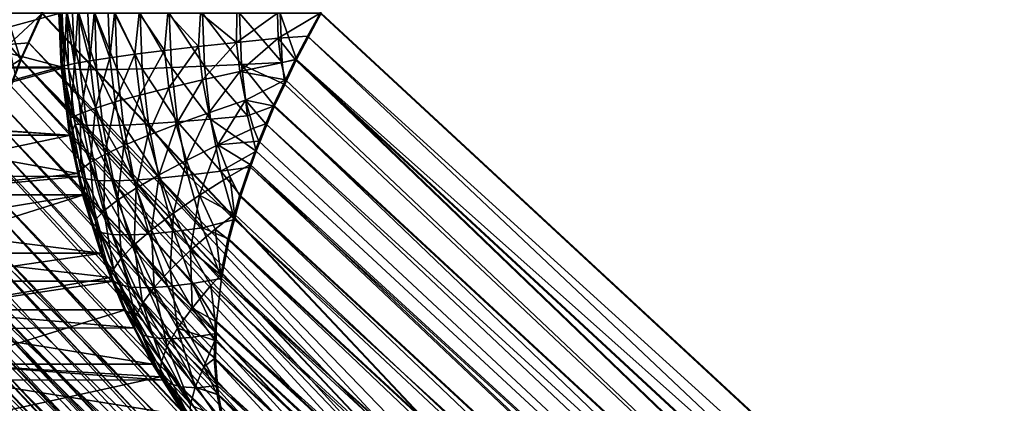
# Model space of a CAD drawing. Extents: x -30 to 139, y -258 to 0.
# Drawn here: x 78 to 78, y -62 to -62 of the extents above; entities that cross this region are included whole.
import ezdxf

# ---------------------------------------------------------------- set-up
doc = ezdxf.new("R2010")
doc.units = 0
doc.layers.add('L1', color=7, linetype='CONTINUOUS')

msp = doc.modelspace()

# ---------------------------------------------------------------- linework, layer by layer
at = {"layer": 'L1', "color": 7}
for points in [[(77.78717, -25.05947, 0.50379), (77.53279, -61.70858, 0.26753), (77.78676, -61.95922, 0.50341)], [(77.78681, -61.95922, -0.50553), (77.53281, -25.12673, -0.26967), (77.78722, -25.05947, -0.50591)], [(77.81014, -61.95922, 1.13635), (77.57425, -25.12673, 1.39033), (77.81052, -25.05947, 1.13594)], [(77.81062, -25.05947, -1.13806), (77.57439, -61.70858, -1.39246), (77.81024, -61.95922, -1.13846)], [(77.88503, -25.05947, 2.14289), (77.61391, -61.70858, 1.92606), (77.8846, -61.95922, 2.14254)], [(77.88481, -61.95922, -2.14465), (77.61408, -25.12673, -1.92819), (77.88524, -25.05947, -2.145)], [(77.53281, -61.70858, -0.26967), (77.53281, -25.12673, -0.26967), (77.78681, -61.95922, -0.50553)], [(77.57425, -61.70858, 1.39033), (77.57425, -25.12673, 1.39033), (77.81014, -61.95922, 1.13635)], [(77.61408, -61.70858, -1.92819), (77.61408, -25.12673, -1.92819), (77.88481, -61.95922, -2.14465)], [(77.53281, -61.70858, -0.26967), (77.78681, -61.95922, -0.50553), (77.52952, -61.71519, -0.26615)], [(77.53092, -61.71234, 0.26553), (77.78676, -61.95922, 0.50341), (77.53279, -61.70858, 0.26753)], [(77.5767, -61.70858, 1.85621), (77.54774, -61.70858, 1.46489), (77.57703, -61.71624, 1.85619)], [(77.57703, -61.71624, 1.85619), (77.54774, -61.70858, 1.46489), (77.54807, -61.71626, 1.46487)], [(77.54788, -61.70858, -1.46703), (77.57688, -61.70858, -1.85835), (77.54822, -61.71638, -1.467)], [(77.54822, -61.71638, -1.467), (77.57688, -61.70858, -1.85835), (77.57722, -61.7164, -1.85832)], [(77.57425, -61.70858, 1.39033), (77.57123, -61.71519, 1.39407), (77.56921, -61.70858, 1.3962)], [(77.56921, -61.70858, 1.3962), (77.57123, -61.71519, 1.39407), (77.56951, -61.71632, 1.3963)], [(77.57439, -61.70858, -1.39246), (77.56941, -61.70858, -1.39824), (77.56958, -61.71302, -1.39819)], [(77.56958, -61.71302, -1.39819), (77.57245, -61.71281, -1.39486), (77.57439, -61.70858, -1.39246)], [(77.57425, -61.70858, 1.39033), (77.81014, -61.95922, 1.13635), (77.57123, -61.71519, 1.39407)], [(77.57245, -61.71281, -1.39486), (77.81024, -61.95922, -1.13846), (77.57439, -61.70858, -1.39246)], [(77.57703, -61.71624, 1.85619), (77.57718, -61.70858, 1.86081), (77.5767, -61.70858, 1.85621)], [(77.57811, -61.71652, -1.86594), (77.57722, -61.7164, -1.85832), (77.57688, -61.70858, -1.85835)], [(77.57688, -61.70858, -1.85835), (77.57789, -61.70858, -1.86642), (77.57811, -61.71652, -1.86594)], [(77.57703, -61.71624, 1.85619), (77.57748, -61.71608, 1.8609), (77.57718, -61.70858, 1.86081)], [(77.57748, -61.71608, 1.8609), (77.57778, -61.70858, 1.86427), (77.57718, -61.70858, 1.86081)], [(77.57748, -61.71608, 1.8609), (77.57893, -61.71574, 1.86936), (77.57778, -61.70858, 1.86427)], [(77.57893, -61.71574, 1.86936), (77.57865, -61.70858, 1.86927), (77.57778, -61.70858, 1.86427)], [(77.57811, -61.71652, -1.86594), (77.57789, -61.70858, -1.86642), (77.57977, -61.71659, -1.874)], [(77.57977, -61.71659, -1.874), (77.57789, -61.70858, -1.86642), (77.57954, -61.70858, -1.87438)], [(77.57893, -61.71574, 1.86936), (77.57943, -61.70858, 1.87223), (77.57865, -61.70858, 1.86927)], [(77.58111, -61.71536, 1.87766), (77.57943, -61.70858, 1.87223), (77.57893, -61.71574, 1.86936)], [(77.58111, -61.71536, 1.87766), (77.58084, -61.70858, 1.87757), (77.57943, -61.70858, 1.87223)], [(77.57954, -61.70858, -1.87438), (77.58207, -61.71661, -1.8819), (77.57977, -61.71659, -1.874)], [(77.57954, -61.70858, -1.87438), (77.58183, -61.70858, -1.88218), (77.58207, -61.71661, -1.8819)], [(77.58172, -61.70858, 1.88003), (77.58084, -61.70858, 1.87757), (77.58111, -61.71536, 1.87766)], [(77.58398, -61.71492, 1.88574), (77.58172, -61.70858, 1.88003), (77.58111, -61.71536, 1.87766)], [(77.58398, -61.71492, 1.88574), (77.58373, -61.70858, 1.88566), (77.58172, -61.70858, 1.88003)], [(77.58207, -61.71661, -1.8819), (77.58183, -61.70858, -1.88218), (77.58501, -61.71658, -1.88959)], [(77.58501, -61.71658, -1.88959), (77.58183, -61.70858, -1.88218), (77.58475, -61.70858, -1.88978)], [(77.58463, -61.70858, 1.88762), (77.58373, -61.70858, 1.88566), (77.58398, -61.71492, 1.88574)], [(77.58754, -61.71444, 1.89354), (77.58463, -61.70858, 1.88762), (77.58398, -61.71492, 1.88574)], [(77.58754, -61.71444, 1.89354), (77.58815, -61.70858, 1.89495), (77.58463, -61.70858, 1.88762)], [(77.58858, -61.71649, -1.89701), (77.58501, -61.71658, -1.88959), (77.58475, -61.70858, -1.88978)], [(77.58858, -61.71649, -1.89701), (77.58475, -61.70858, -1.88978), (77.58828, -61.70858, -1.89711)], [(77.59175, -61.71392, 1.901), (77.58815, -61.70858, 1.89495), (77.58754, -61.71444, 1.89354)], [(77.59175, -61.71392, 1.901), (77.59225, -61.70858, 1.90197), (77.58815, -61.70858, 1.89495)], [(77.59274, -61.71634, -1.90411), (77.58858, -61.71649, -1.89701), (77.58828, -61.70858, -1.89711)], [(77.59274, -61.71634, -1.90411), (77.58828, -61.70858, -1.89711), (77.59244, -61.70858, -1.90421)], [(77.59658, -61.71335, 1.90808), (77.59225, -61.70858, 1.90197), (77.59175, -61.71392, 1.901)], [(77.59658, -61.71335, 1.90808), (77.5969, -61.70858, 1.90863), (77.59225, -61.70858, 1.90197)], [(77.59747, -61.71615, -1.91084), (77.59274, -61.71634, -1.90411), (77.59244, -61.70858, -1.90421)], [(77.59747, -61.71615, -1.91084), (77.59244, -61.70858, -1.90421), (77.59718, -61.70858, -1.91094)], [(77.60201, -61.71275, 1.91471), (77.5969, -61.70858, 1.90863), (77.59658, -61.71335, 1.90808)], [(77.60201, -61.71275, 1.91471), (77.60208, -61.70858, 1.9149), (77.5969, -61.70858, 1.90863)], [(77.59718, -61.70858, -1.91094), (77.60273, -61.7159, -1.91717), (77.59747, -61.71615, -1.91084)], [(77.59718, -61.70858, -1.91094), (77.60245, -61.70858, -1.91726), (77.60273, -61.7159, -1.91717)], [(77.60208, -61.70858, 1.9149), (77.60201, -61.71275, 1.91471), (77.60784, -61.70858, 1.9208)], [(77.60784, -61.70858, 1.9208), (77.60201, -61.71275, 1.91471), (77.60797, -61.71212, 1.92085)], [(77.60273, -61.7159, -1.91717), (77.60245, -61.70858, -1.91726), (77.6085, -61.71561, -1.92304)], [(77.6085, -61.71561, -1.92304), (77.60245, -61.70858, -1.91726), (77.60823, -61.70858, -1.92312)], [(77.60784, -61.70858, 1.9208), (77.60797, -61.71212, 1.92085), (77.61391, -61.70858, 1.92606)], [(77.60797, -61.71212, 1.92085), (77.61215, -61.71184, 1.92445), (77.61391, -61.70858, 1.92606)], [(77.61054, -61.71519, -1.92493), (77.6085, -61.71561, -1.92304), (77.60823, -61.70858, -1.92312)], [(77.61054, -61.71519, -1.92493), (77.60823, -61.70858, -1.92312), (77.61408, -61.70858, -1.92819)], [(77.61408, -61.70858, -1.92819), (77.88481, -61.95922, -2.14465), (77.61054, -61.71519, -1.92493)], [(77.61215, -61.71184, 1.92445), (77.8846, -61.95922, 2.14254), (77.61391, -61.70858, 1.92606)], [(77.60797, -61.71212, 1.92085), (77.61036, -61.71519, 1.9228), (77.61215, -61.71184, 1.92445)], [(77.61036, -61.71519, 1.9228), (77.8811, -61.96581, 2.13932), (77.61215, -61.71184, 1.92445)], [(77.61215, -61.71184, 1.92445), (77.8811, -61.96581, 2.13932), (77.8846, -61.95922, 2.14254)], [(77.5295, -61.71519, 0.26402), (77.78351, -61.96581, 0.49994), (77.53092, -61.71234, 0.26553)], [(77.53092, -61.71234, 0.26553), (77.78351, -61.96581, 0.49994), (77.78676, -61.95922, 0.50341)], [(77.56958, -61.71302, -1.39819), (77.57136, -61.71519, -1.39621), (77.57245, -61.71281, -1.39486)], [(77.57051, -61.71744, -1.39764), (77.57136, -61.71519, -1.39621), (77.56958, -61.71302, -1.39819)], [(77.57136, -61.71519, -1.39621), (77.80726, -61.96581, -1.14217), (77.57245, -61.71281, -1.39486)], [(77.57245, -61.71281, -1.39486), (77.80726, -61.96581, -1.14217), (77.81024, -61.95922, -1.13846)], [(77.59715, -61.71809, 1.90826), (77.60201, -61.71275, 1.91471), (77.59658, -61.71335, 1.90808)], [(77.6025, -61.71689, 1.91487), (77.60201, -61.71275, 1.91471), (77.59715, -61.71809, 1.90826)], [(77.6025, -61.71689, 1.91487), (77.60797, -61.71212, 1.92085), (77.60201, -61.71275, 1.91471)], [(77.6084, -61.71564, 1.92098), (77.60797, -61.71212, 1.92085), (77.6025, -61.71689, 1.91487)], [(77.6084, -61.71564, 1.92098), (77.61036, -61.71519, 1.9228), (77.60797, -61.71212, 1.92085)], [(77.58474, -61.72122, 1.88598), (77.58754, -61.71444, 1.89354), (77.58398, -61.71492, 1.88574)], [(77.58823, -61.72026, 1.89376), (77.58754, -61.71444, 1.89354), (77.58474, -61.72122, 1.88598)], [(77.58823, -61.72026, 1.89376), (77.59175, -61.71392, 1.901), (77.58754, -61.71444, 1.89354)], [(77.59238, -61.71921, 1.90121), (77.59175, -61.71392, 1.901), (77.58823, -61.72026, 1.89376)], [(77.59238, -61.71921, 1.90121), (77.59658, -61.71335, 1.90808), (77.59175, -61.71392, 1.901)], [(77.59715, -61.71809, 1.90826), (77.59658, -61.71335, 1.90808), (77.59238, -61.71921, 1.90121)], [(77.5295, -61.71519, 0.26402), (77.52789, -61.71656, 0.26219), (77.78073, -61.97236, 0.49601)], [(77.52952, -61.71519, -0.26615), (77.78078, -61.97236, -0.49812), (77.52798, -61.71879, -0.26397)], [(77.5295, -61.71519, 0.26402), (77.78073, -61.97236, 0.49601), (77.78351, -61.96581, 0.49994)], [(77.52952, -61.71519, -0.26615), (77.78681, -61.95922, -0.50553), (77.78355, -61.96581, -0.50206)], [(77.52952, -61.71519, -0.26615), (77.78355, -61.96581, -0.50206), (77.78078, -61.97236, -0.49812)], [(77.56951, -61.71632, 1.3963), (77.57123, -61.71519, 1.39407), (77.56983, -61.71886, 1.3964)], [(77.57123, -61.71519, 1.39407), (77.80466, -61.97236, 1.14418), (77.56983, -61.71886, 1.3964)], [(77.57136, -61.71519, -1.39621), (77.57051, -61.71744, -1.39764), (77.80726, -61.96581, -1.14217)], [(77.57123, -61.71519, 1.39407), (77.81014, -61.95922, 1.13635), (77.80715, -61.96581, 1.14006)], [(77.57123, -61.71519, 1.39407), (77.80715, -61.96581, 1.14006), (77.80466, -61.97236, 1.14418)], [(77.57703, -61.71624, 1.85619), (77.57837, -61.72352, 1.86119), (77.57748, -61.71608, 1.8609)], [(77.57837, -61.72352, 1.86119), (77.57893, -61.71574, 1.86936), (77.57748, -61.71608, 1.8609)], [(77.57837, -61.72352, 1.86119), (77.57978, -61.72286, 1.86963), (77.57893, -61.71574, 1.86936)], [(77.57978, -61.72286, 1.86963), (77.58111, -61.71536, 1.87766), (77.57893, -61.71574, 1.86936)], [(77.58191, -61.72209, 1.87792), (77.58111, -61.71536, 1.87766), (77.57978, -61.72286, 1.86963)], [(77.58191, -61.72209, 1.87792), (77.58398, -61.71492, 1.88574), (77.58111, -61.71536, 1.87766)], [(77.58474, -61.72122, 1.88598), (77.58398, -61.71492, 1.88574), (77.58191, -61.72209, 1.87792)], [(77.59747, -61.71615, -1.91084), (77.60273, -61.7159, -1.91717), (77.60357, -61.72318, -1.9169)], [(77.609, -61.71806, 1.92115), (77.6084, -61.71564, 1.92098), (77.6025, -61.71689, 1.91487)], [(77.60888, -61.71872, -1.92291), (77.60273, -61.7159, -1.91717), (77.6085, -61.71561, -1.92304)], [(77.60744, -61.72176, -1.92117), (77.60357, -61.72318, -1.9169), (77.60273, -61.7159, -1.91717)], [(77.60744, -61.72176, -1.92117), (77.60273, -61.7159, -1.91717), (77.60888, -61.71872, -1.92291)], [(77.609, -61.71806, 1.92115), (77.61036, -61.71519, 1.9228), (77.6084, -61.71564, 1.92098)], [(77.60888, -61.71872, -1.92291), (77.6085, -61.71561, -1.92304), (77.61054, -61.71519, -1.92493)], [(77.61054, -61.71519, -1.92493), (77.87824, -61.97236, -2.13771), (77.60888, -61.71872, -1.92291)], [(77.609, -61.71806, 1.92115), (77.87804, -61.97236, 2.13561), (77.61036, -61.71519, 1.9228)], [(77.61036, -61.71519, 1.9228), (77.87804, -61.97236, 2.13561), (77.8811, -61.96581, 2.13932)], [(77.61054, -61.71519, -1.92493), (77.88481, -61.95922, -2.14465), (77.88131, -61.96581, -2.14143)], [(77.61054, -61.71519, -1.92493), (77.88131, -61.96581, -2.14143), (77.87824, -61.97236, -2.13771)], [(77.78073, -61.97236, 0.49601), (77.52789, -61.71656, 0.26219), (77.52697, -61.72108, 0.26045)], [(77.57703, -61.71624, 1.85619), (77.54807, -61.71626, 1.46487), (77.54899, -61.7239, 1.46481)], [(77.54822, -61.71638, -1.467), (77.57722, -61.7164, -1.85832), (77.54906, -61.72412, -1.46639)], [(77.54899, -61.7239, 1.46481), (77.57821, -61.72594, 1.85609), (77.57703, -61.71624, 1.85619)], [(77.54906, -61.72412, -1.46639), (77.57722, -61.7164, -1.85832), (77.57839, -61.72594, -1.85822)], [(77.80477, -61.97236, -1.14629), (77.57051, -61.71744, -1.39764), (77.56884, -61.72176, -1.40039)], [(77.80726, -61.96581, -1.14217), (77.57051, -61.71744, -1.39764), (77.80477, -61.97236, -1.14629)], [(77.57821, -61.72594, 1.85609), (77.57837, -61.72352, 1.86119), (77.57703, -61.71624, 1.85619)], [(77.57902, -61.72439, -1.86564), (77.57839, -61.72594, -1.85822), (77.57722, -61.7164, -1.85832)], [(77.57902, -61.72439, -1.86564), (77.57722, -61.7164, -1.85832), (77.57811, -61.71652, -1.86594)], [(77.58068, -61.72454, -1.8737), (77.57902, -61.72439, -1.86564), (77.57811, -61.71652, -1.86594)], [(77.58068, -61.72454, -1.8737), (77.57811, -61.71652, -1.86594), (77.57977, -61.71659, -1.874)], [(77.57977, -61.71659, -1.874), (77.58207, -61.71661, -1.8819), (77.58299, -61.72458, -1.8816)], [(77.57977, -61.71659, -1.874), (77.58299, -61.72458, -1.8816), (77.58068, -61.72454, -1.8737)], [(77.58593, -61.72452, -1.88929), (77.58207, -61.71661, -1.8819), (77.58501, -61.71658, -1.88959)], [(77.58593, -61.72452, -1.88929), (77.58299, -61.72458, -1.8816), (77.58207, -61.71661, -1.8819)], [(77.58948, -61.72434, -1.89671), (77.58501, -61.71658, -1.88959), (77.58858, -61.71649, -1.89701)], [(77.58948, -61.72434, -1.89671), (77.58593, -61.72452, -1.88929), (77.58501, -61.71658, -1.88959)], [(77.59363, -61.72406, -1.90382), (77.58858, -61.71649, -1.89701), (77.59274, -61.71634, -1.90411)], [(77.59363, -61.72406, -1.90382), (77.58948, -61.72434, -1.89671), (77.58858, -61.71649, -1.89701)], [(77.59833, -61.72367, -1.91056), (77.59274, -61.71634, -1.90411), (77.59747, -61.71615, -1.91084)], [(77.59833, -61.72367, -1.91056), (77.59363, -61.72406, -1.90382), (77.59274, -61.71634, -1.90411)], [(77.59809, -61.72276, 1.90857), (77.6025, -61.71689, 1.91487), (77.59715, -61.71809, 1.90826)], [(77.59747, -61.71615, -1.91084), (77.60357, -61.72318, -1.9169), (77.59833, -61.72367, -1.91056)], [(77.60332, -61.72097, 1.91513), (77.6025, -61.71689, 1.91487), (77.59809, -61.72276, 1.90857)], [(77.60332, -61.72097, 1.91513), (77.609, -61.71806, 1.92115), (77.6025, -61.71689, 1.91487)], [(77.52798, -61.71879, -0.26397), (77.78078, -61.97236, -0.49812), (77.5267, -61.72176, -0.26217)], [(77.56983, -61.71886, 1.3964), (77.80466, -61.97236, 1.14418), (77.56872, -61.72176, 1.39825)], [(77.59343, -61.72444, 1.90155), (77.59715, -61.71809, 1.90826), (77.59238, -61.71921, 1.90121)], [(77.59809, -61.72276, 1.90857), (77.59715, -61.71809, 1.90826), (77.59343, -61.72444, 1.90155)], [(77.60726, -61.72176, 1.91904), (77.609, -61.71806, 1.92115), (77.60332, -61.72097, 1.91513)], [(77.87804, -61.97236, 2.13561), (77.609, -61.71806, 1.92115), (77.60726, -61.72176, 1.91904)], [(77.60888, -61.71872, -1.92291), (77.87824, -61.97236, -2.13771), (77.60744, -61.72176, -1.92117)], [(77.58598, -61.72743, 1.88638), (77.58823, -61.72026, 1.89376), (77.58474, -61.72122, 1.88598)], [(77.58939, -61.726, 1.89414), (77.58823, -61.72026, 1.89376), (77.58598, -61.72743, 1.88638)], [(77.58939, -61.726, 1.89414), (77.59238, -61.71921, 1.90121), (77.58823, -61.72026, 1.89376)], [(77.59343, -61.72444, 1.90155), (77.59238, -61.71921, 1.90121), (77.58939, -61.726, 1.89414)], [(77.77844, -61.97883, 0.49164), (77.52697, -61.72108, 0.26045), (77.52495, -61.72657, 0.25675)], [(77.78073, -61.97236, 0.49601), (77.52697, -61.72108, 0.26045), (77.77844, -61.97883, 0.49164)], [(77.58324, -61.72873, 1.87835), (77.58474, -61.72122, 1.88598), (77.58191, -61.72209, 1.87792)], [(77.58598, -61.72743, 1.88638), (77.58474, -61.72122, 1.88598), (77.58324, -61.72873, 1.87835)], [(77.59938, -61.72733, 1.90899), (77.60332, -61.72097, 1.91513), (77.59809, -61.72276, 1.90857)], [(77.60446, -61.72498, 1.9155), (77.60332, -61.72097, 1.91513), (77.59938, -61.72733, 1.90899)], [(77.60621, -61.72432, 1.91736), (77.60726, -61.72176, 1.91904), (77.60332, -61.72097, 1.91513)], [(77.60446, -61.72498, 1.9155), (77.60621, -61.72432, 1.91736), (77.60332, -61.72097, 1.91513)], [(77.52606, -61.72356, -0.26094), (77.5267, -61.72176, -0.26217), (77.78078, -61.97236, -0.49812)], [(77.80281, -61.97883, -1.15082), (77.56884, -61.72176, -1.40039), (77.56729, -61.72683, -1.40397)], [(77.56872, -61.72176, 1.39825), (77.80466, -61.97236, 1.14418), (77.56795, -61.72425, 1.40001)], [(77.80477, -61.97236, -1.14629), (77.56884, -61.72176, -1.40039), (77.80281, -61.97883, -1.15082)], [(77.57984, -61.73087, 1.86167), (77.57978, -61.72286, 1.86963), (77.57837, -61.72352, 1.86119)], [(77.58119, -61.72987, 1.87009), (77.58191, -61.72209, 1.87792), (77.57978, -61.72286, 1.86963)], [(77.57984, -61.73087, 1.86167), (77.58119, -61.72987, 1.87009), (77.57978, -61.72286, 1.86963)], [(77.58324, -61.72873, 1.87835), (77.58191, -61.72209, 1.87792), (77.58119, -61.72987, 1.87009)], [(77.59488, -61.72955, 1.90202), (77.59809, -61.72276, 1.90857), (77.59343, -61.72444, 1.90155)], [(77.59938, -61.72733, 1.90899), (77.59809, -61.72276, 1.90857), (77.59488, -61.72955, 1.90202)], [(77.6048, -61.72824, -1.91693), (77.60357, -61.72318, -1.9169), (77.60744, -61.72176, -1.92117)], [(77.6048, -61.72824, -1.91693), (77.60744, -61.72176, -1.92117), (77.87564, -61.97883, -2.13352)], [(77.87804, -61.97236, 2.13561), (77.60726, -61.72176, 1.91904), (77.60621, -61.72432, 1.91736)], [(77.87564, -61.97883, -2.13352), (77.60744, -61.72176, -1.92117), (77.87824, -61.97236, -2.13771)], [(77.52439, -61.72824, -0.25775), (77.52606, -61.72356, -0.26094), (77.77849, -61.97883, -0.49376)], [(77.77849, -61.97883, -0.49376), (77.52606, -61.72356, -0.26094), (77.78078, -61.97236, -0.49812)], [(77.54926, -61.72594, 1.46479), (77.57821, -61.72594, 1.85609), (77.54899, -61.7239, 1.46481)], [(77.54906, -61.72412, -1.46639), (77.57839, -61.72594, -1.85822), (77.55069, -61.73181, -1.46684)], [(77.56795, -61.72425, 1.40001), (77.8027, -61.97883, 1.14871), (77.56673, -61.72824, 1.40283)], [(77.56795, -61.72425, 1.40001), (77.80466, -61.97236, 1.14418), (77.8027, -61.97883, 1.14871)], [(77.57942, -61.73142, 1.85599), (77.57837, -61.72352, 1.86119), (77.57821, -61.72594, 1.85609)], [(77.57942, -61.73142, 1.85599), (77.57984, -61.73087, 1.86167), (77.57837, -61.72352, 1.86119)], [(77.58053, -61.73218, -1.86515), (77.57839, -61.72594, -1.85822), (77.57902, -61.72439, -1.86564)], [(77.5822, -61.7324, -1.87321), (77.58053, -61.73218, -1.86515), (77.57902, -61.72439, -1.86564)], [(77.5822, -61.7324, -1.87321), (77.57902, -61.72439, -1.86564), (77.58068, -61.72454, -1.8737)], [(77.59099, -61.73209, -1.89623), (77.58593, -61.72452, -1.88929), (77.58948, -61.72434, -1.89671)], [(77.59098, -61.73162, 1.89466), (77.59343, -61.72444, 1.90155), (77.58939, -61.726, 1.89414)], [(77.5951, -61.73167, -1.90334), (77.58948, -61.72434, -1.89671), (77.59363, -61.72406, -1.90382)], [(77.5951, -61.73167, -1.90334), (77.59099, -61.73209, -1.89623), (77.58948, -61.72434, -1.89671)], [(77.59488, -61.72955, 1.90202), (77.59343, -61.72444, 1.90155), (77.59098, -61.73162, 1.89466)], [(77.59977, -61.73109, -1.9101), (77.59363, -61.72406, -1.90382), (77.59833, -61.72367, -1.91056)], [(77.59977, -61.73109, -1.9101), (77.5951, -61.73167, -1.90334), (77.59363, -61.72406, -1.90382)], [(77.59833, -61.72367, -1.91056), (77.60357, -61.72318, -1.9169), (77.6048, -61.72824, -1.91693)], [(77.59833, -61.72367, -1.91056), (77.6048, -61.72824, -1.91693), (77.59977, -61.73109, -1.9101)], [(77.60519, -61.72683, 1.91572), (77.60621, -61.72432, 1.91736), (77.60446, -61.72498, 1.9155)], [(77.87544, -61.97883, 2.13142), (77.60621, -61.72432, 1.91736), (77.60519, -61.72683, 1.91572)], [(77.87804, -61.97236, 2.13561), (77.60621, -61.72432, 1.91736), (77.87544, -61.97883, 2.13142)], [(77.58068, -61.72454, -1.8737), (77.58299, -61.72458, -1.8816), (77.58451, -61.73246, -1.88111)], [(77.58068, -61.72454, -1.8737), (77.58451, -61.73246, -1.88111), (77.5822, -61.7324, -1.87321)], [(77.58745, -61.73236, -1.8888), (77.58299, -61.72458, -1.8816), (77.58593, -61.72452, -1.88929)], [(77.58745, -61.73236, -1.8888), (77.58451, -61.73246, -1.88111), (77.58299, -61.72458, -1.8816)], [(77.59099, -61.73209, -1.89623), (77.58745, -61.73236, -1.8888), (77.58593, -61.72452, -1.88929)], [(77.60519, -61.72683, 1.91572), (77.60446, -61.72498, 1.9155), (77.59938, -61.72733, 1.90899)], [(77.77844, -61.97883, 0.49164), (77.52495, -61.72657, 0.25675), (77.52436, -61.72824, 0.25561)], [(77.55114, -61.73446, 1.46467), (77.57942, -61.73142, 1.85599), (77.54926, -61.72594, 1.46479)], [(77.54926, -61.72594, 1.46479), (77.57942, -61.73142, 1.85599), (77.57821, -61.72594, 1.85609)], [(77.55069, -61.73181, -1.46684), (77.57839, -61.72594, -1.85822), (77.57969, -61.73184, -1.85811)], [(77.56729, -61.72683, -1.40397), (77.56678, -61.72858, -1.40524), (77.80138, -61.98516, -1.15571)], [(77.80281, -61.97883, -1.15082), (77.56729, -61.72683, -1.40397), (77.80138, -61.98516, -1.15571)], [(77.58053, -61.73218, -1.86515), (77.57969, -61.73184, -1.85811), (77.57839, -61.72594, -1.85822)], [(77.58771, -61.73352, 1.88695), (77.58939, -61.726, 1.89414), (77.58598, -61.72743, 1.88638)], [(77.59098, -61.73162, 1.89466), (77.58939, -61.726, 1.89414), (77.58771, -61.73352, 1.88695)], [(77.60519, -61.72683, 1.91572), (77.59938, -61.72733, 1.90899), (77.60398, -61.73011, 1.91342)], [(77.60398, -61.73011, 1.91342), (77.87544, -61.97883, 2.13142), (77.60519, -61.72683, 1.91572)], [(77.77844, -61.97883, 0.49164), (77.52436, -61.72824, 0.25561), (77.52302, -61.73296, 0.25202)], [(77.77849, -61.97883, -0.49376), (77.52346, -61.73148, -0.25528), (77.52439, -61.72824, -0.25775)], [(77.80138, -61.98516, -1.15571), (77.56678, -61.72858, -1.40524), (77.56542, -61.73458, -1.40992)], [(77.56673, -61.72824, 1.40283), (77.8027, -61.97883, 1.14871), (77.56578, -61.73239, 1.40607)], [(77.58509, -61.73523, 1.87895), (77.58598, -61.72743, 1.88638), (77.58324, -61.72873, 1.87835)], [(77.58771, -61.73352, 1.88695), (77.58598, -61.72743, 1.88638), (77.58509, -61.73523, 1.87895)], [(77.59674, -61.73452, 1.90263), (77.59938, -61.72733, 1.90899), (77.59488, -61.72955, 1.90202)], [(77.60105, -61.73178, 1.90953), (77.59938, -61.72733, 1.90899), (77.59674, -61.73452, 1.90263)], [(77.60105, -61.73178, 1.90953), (77.60398, -61.73011, 1.91342), (77.59938, -61.72733, 1.90899)], [(77.59977, -61.73109, -1.9101), (77.6048, -61.72824, -1.91693), (77.60403, -61.73051, -1.91525)], [(77.87564, -61.97883, -2.13352), (77.60403, -61.73051, -1.91525), (77.6048, -61.72824, -1.91693)], [(77.58188, -61.73806, 1.86233), (77.58119, -61.72987, 1.87009), (77.57984, -61.73087, 1.86167)], [(77.58314, -61.73674, 1.87073), (77.58324, -61.72873, 1.87835), (77.58119, -61.72987, 1.87009)], [(77.58188, -61.73806, 1.86233), (77.58314, -61.73674, 1.87073), (77.58119, -61.72987, 1.87009)], [(77.58509, -61.73523, 1.87895), (77.58324, -61.72873, 1.87835), (77.58314, -61.73674, 1.87073)], [(77.59302, -61.73708, 1.89532), (77.59488, -61.72955, 1.90202), (77.59098, -61.73162, 1.89466)], [(77.59674, -61.73452, 1.90263), (77.59488, -61.72955, 1.90202), (77.59302, -61.73708, 1.89532)], [(77.7767, -61.98516, -0.48898), (77.52258, -61.73458, -0.25292), (77.52346, -61.73148, -0.25528)], [(77.7767, -61.98516, -0.48898), (77.52346, -61.73148, -0.25528), (77.77849, -61.97883, -0.49376)], [(77.55114, -61.73446, 1.46467), (77.58009, -61.73446, 1.85593), (77.57942, -61.73142, 1.85599)], [(77.58188, -61.73806, 1.86233), (77.57984, -61.73087, 1.86167), (77.57942, -61.73142, 1.85599)], [(77.57942, -61.73142, 1.85599), (77.58009, -61.73446, 1.85593), (77.58188, -61.73806, 1.86233)], [(77.60173, -61.73796, -1.90945), (77.5951, -61.73167, -1.90334), (77.59977, -61.73109, -1.9101)], [(77.59977, -61.73109, -1.9101), (77.60403, -61.73051, -1.91525), (77.60264, -61.73458, -1.91224)], [(77.60264, -61.73458, -1.91224), (77.60173, -61.73796, -1.90945), (77.59977, -61.73109, -1.9101)], [(77.60245, -61.73458, 1.91011), (77.60398, -61.73011, 1.91342), (77.60105, -61.73178, 1.90953)], [(77.60245, -61.73458, 1.91011), (77.8733, -61.98516, 2.12679), (77.60398, -61.73011, 1.91342)], [(77.87351, -61.98516, -2.12889), (77.60264, -61.73458, -1.91224), (77.60403, -61.73051, -1.91525)], [(77.60398, -61.73011, 1.91342), (77.8733, -61.98516, 2.12679), (77.87544, -61.97883, 2.13142)], [(77.87351, -61.98516, -2.12889), (77.60403, -61.73051, -1.91525), (77.87564, -61.97883, -2.13352)], [(77.55069, -61.73181, -1.46684), (77.57969, -61.73184, -1.85811), (77.55128, -61.73446, -1.4668)], [(77.55128, -61.73446, -1.4668), (77.57969, -61.73184, -1.85811), (77.58027, -61.73446, -1.85807)], [(77.56578, -61.73239, 1.40607), (77.80128, -61.98516, 1.1536), (77.56528, -61.73458, 1.40779)], [(77.56578, -61.73239, 1.40607), (77.8027, -61.97883, 1.14871), (77.80128, -61.98516, 1.1536)], [(77.58053, -61.73218, -1.86515), (77.58027, -61.73446, -1.85807), (77.57969, -61.73184, -1.85811)], [(77.58263, -61.7398, -1.86447), (77.58027, -61.73446, -1.85807), (77.58053, -61.73218, -1.86515)], [(77.58432, -61.7401, -1.87252), (77.58263, -61.7398, -1.86447), (77.58053, -61.73218, -1.86515)], [(77.58432, -61.7401, -1.87252), (77.58053, -61.73218, -1.86515), (77.5822, -61.7324, -1.87321)], [(77.5822, -61.7324, -1.87321), (77.58451, -61.73246, -1.88111), (77.58664, -61.74017, -1.88042)], [(77.5822, -61.7324, -1.87321), (77.58664, -61.74017, -1.88042), (77.58432, -61.7401, -1.87252)], [(77.58956, -61.74004, -1.88811), (77.58451, -61.73246, -1.88111), (77.58745, -61.73236, -1.8888)], [(77.58956, -61.74004, -1.88811), (77.58664, -61.74017, -1.88042), (77.58451, -61.73246, -1.88111)], [(77.59307, -61.73969, -1.89555), (77.58745, -61.73236, -1.8888), (77.59099, -61.73209, -1.89623)], [(77.59307, -61.73969, -1.89555), (77.58956, -61.74004, -1.88811), (77.58745, -61.73236, -1.8888)], [(77.58991, -61.73943, 1.88766), (77.59098, -61.73162, 1.89466), (77.58771, -61.73352, 1.88695)], [(77.59302, -61.73708, 1.89532), (77.59098, -61.73162, 1.89466), (77.58991, -61.73943, 1.88766)], [(77.59716, -61.73914, -1.90267), (77.59099, -61.73209, -1.89623), (77.5951, -61.73167, -1.90334)], [(77.59716, -61.73914, -1.90267), (77.59307, -61.73969, -1.89555), (77.59099, -61.73209, -1.89623)], [(77.60173, -61.73796, -1.90945), (77.59716, -61.73914, -1.90267), (77.5951, -61.73167, -1.90334)], [(77.59674, -61.73452, 1.90263), (77.60175, -61.7372, 1.90795), (77.60105, -61.73178, 1.90953)], [(77.60105, -61.73178, 1.90953), (77.60175, -61.7372, 1.90795), (77.60245, -61.73458, 1.91011)], [(77.77539, -61.99133, 0.48172), (77.52193, -61.73355, 0.25037), (77.52134, -61.74043, 0.24585)], [(77.77666, -61.98516, 0.48687), (77.52302, -61.73296, 0.25202), (77.52193, -61.73355, 0.25037)], [(77.77666, -61.98516, 0.48687), (77.52193, -61.73355, 0.25037), (77.77539, -61.99133, 0.48172)], [(77.77844, -61.97883, 0.49164), (77.52302, -61.73296, 0.25202), (77.77666, -61.98516, 0.48687)], [(77.58745, -61.74155, 1.87972), (77.58771, -61.73352, 1.88695), (77.58509, -61.73523, 1.87895)], [(77.58991, -61.73943, 1.88766), (77.58771, -61.73352, 1.88695), (77.58745, -61.74155, 1.87972)], [(77.52179, -61.73836, -0.24973), (77.52258, -61.73458, -0.25292), (77.7767, -61.98516, -0.48898)], [(77.55255, -61.73895, 1.46457), (77.58009, -61.73446, 1.85593), (77.55114, -61.73446, 1.46467)], [(77.55128, -61.73446, -1.4668), (77.58027, -61.73446, -1.85807), (77.55389, -61.74278, -1.46663)], [(77.55255, -61.73895, 1.46457), (77.58271, -61.74278, 1.85572), (77.58009, -61.73446, 1.85593)], [(77.55389, -61.74278, -1.46663), (77.58027, -61.73446, -1.85807), (77.58289, -61.74278, -1.85785)], [(77.56452, -61.74076, -1.41521), (77.8005, -61.99133, -1.16094), (77.56542, -61.73458, -1.40992)], [(77.56528, -61.73458, 1.40779), (77.80128, -61.98516, 1.1536), (77.56467, -61.73877, 1.41138)], [(77.80138, -61.98516, -1.15571), (77.56542, -61.73458, -1.40992), (77.8005, -61.99133, -1.16094)], [(77.58188, -61.73806, 1.86233), (77.58009, -61.73446, 1.85593), (77.58271, -61.74278, 1.85572)], [(77.58263, -61.7398, -1.86447), (77.58289, -61.74278, -1.85785), (77.58027, -61.73446, -1.85807)], [(77.58564, -61.74342, 1.87154), (77.58509, -61.73523, 1.87895), (77.58314, -61.73674, 1.87073)], [(77.58745, -61.74155, 1.87972), (77.58509, -61.73523, 1.87895), (77.58564, -61.74342, 1.87154)], [(77.59548, -61.74235, 1.89612), (77.59674, -61.73452, 1.90263), (77.59302, -61.73708, 1.89532)], [(77.59898, -61.73932, 1.90335), (77.59674, -61.73452, 1.90263), (77.59548, -61.74235, 1.89612)], [(77.59898, -61.73932, 1.90335), (77.60175, -61.7372, 1.90795), (77.59674, -61.73452, 1.90263)], [(77.60173, -61.73796, -1.90945), (77.60264, -61.73458, -1.91224), (77.87351, -61.98516, -2.12889)], [(77.60175, -61.7372, 1.90795), (77.87165, -61.99133, 2.12175), (77.60245, -61.73458, 1.91011)], [(77.60245, -61.73458, 1.91011), (77.87165, -61.99133, 2.12175), (77.8733, -61.98516, 2.12679)], [(77.58449, -61.74504, 1.86318), (77.58314, -61.73674, 1.87073), (77.58188, -61.73806, 1.86233)], [(77.58449, -61.74504, 1.86318), (77.58564, -61.74342, 1.87154), (77.58314, -61.73674, 1.87073)], [(77.59258, -61.74513, 1.88853), (77.59302, -61.73708, 1.89532), (77.58991, -61.73943, 1.88766)], [(77.59548, -61.74235, 1.89612), (77.59302, -61.73708, 1.89532), (77.59258, -61.74513, 1.88853)], [(77.77543, -61.99133, -0.48383), (77.52129, -61.74076, -0.24771), (77.52179, -61.73836, -0.24973)], [(77.77543, -61.99133, -0.48383), (77.52179, -61.73836, -0.24973), (77.7767, -61.98516, -0.48898)], [(77.58413, -61.74623, 1.8556), (77.58449, -61.74504, 1.86318), (77.58188, -61.73806, 1.86233)], [(77.58188, -61.73806, 1.86233), (77.58271, -61.74278, 1.85572), (77.58413, -61.74623, 1.8556)], [(77.60097, -61.74076, -1.90714), (77.59716, -61.73914, -1.90267), (77.60173, -61.73796, -1.90945)], [(77.60079, -61.74076, 1.90501), (77.60175, -61.7372, 1.90795), (77.59898, -61.73932, 1.90335)], [(77.60175, -61.7372, 1.90795), (77.60079, -61.74076, 1.90501), (77.87165, -61.99133, 2.12175)], [(77.87186, -61.99133, -2.12385), (77.60097, -61.74076, -1.90714), (77.60173, -61.73796, -1.90945)], [(77.87186, -61.99133, -2.12385), (77.60173, -61.73796, -1.90945), (77.87351, -61.98516, -2.12889)], [(77.55376, -61.74278, 1.4645), (77.58271, -61.74278, 1.85572), (77.55255, -61.73895, 1.46457)], [(77.56441, -61.74056, 1.41291), (77.56467, -61.73877, 1.41138), (77.80039, -61.99133, 1.15883)], [(77.80039, -61.99133, 1.15883), (77.56467, -61.73877, 1.41138), (77.80128, -61.98516, 1.1536)], [(77.5853, -61.74723, -1.8636), (77.58289, -61.74278, -1.85785), (77.58263, -61.7398, -1.86447)], [(77.58702, -61.74759, -1.87164), (77.5853, -61.74723, -1.8636), (77.58263, -61.7398, -1.86447)], [(77.58702, -61.74759, -1.87164), (77.58263, -61.7398, -1.86447), (77.58432, -61.7401, -1.87252)], [(77.59029, -61.74763, 1.88064), (77.58991, -61.73943, 1.88766), (77.58745, -61.74155, 1.87972)], [(77.59573, -61.74709, -1.89468), (77.58956, -61.74004, -1.88811), (77.59307, -61.73969, -1.89555)], [(77.59258, -61.74513, 1.88853), (77.58991, -61.73943, 1.88766), (77.59029, -61.74763, 1.88064)], [(77.59988, -61.74638, -1.90197), (77.59307, -61.73969, -1.89555), (77.59716, -61.73914, -1.90267)], [(77.59988, -61.74638, -1.90197), (77.59573, -61.74709, -1.89468), (77.59307, -61.73969, -1.89555)], [(77.59548, -61.74235, 1.89612), (77.5998, -61.74584, 1.90033), (77.59898, -61.73932, 1.90335)], [(77.60097, -61.74076, -1.90714), (77.59988, -61.74638, -1.90197), (77.59716, -61.73914, -1.90267)], [(77.59898, -61.73932, 1.90335), (77.5998, -61.74584, 1.90033), (77.60079, -61.74076, 1.90501)], [(77.52134, -61.74043, 0.24585), (77.52048, -61.74114, 0.24409), (77.77464, -61.99728, 0.47623)], [(77.77464, -61.99728, 0.47623), (77.52048, -61.74114, 0.24409), (77.52052, -61.74672, 0.24002)], [(77.77543, -61.99133, -0.48383), (77.52054, -61.74672, -0.24216), (77.52129, -61.74076, -0.24771)], [(77.77539, -61.99133, 0.48172), (77.52134, -61.74043, 0.24585), (77.77464, -61.99728, 0.47623)], [(77.80039, -61.99133, 1.15883), (77.56405, -61.74672, 1.41867), (77.56441, -61.74056, 1.41291)], [(77.56452, -61.74076, -1.41521), (77.56437, -61.74327, -1.41757), (77.80017, -61.99728, -1.16647)], [(77.56452, -61.74076, -1.41521), (77.80017, -61.99728, -1.16647), (77.8005, -61.99133, -1.16094)], [(77.58432, -61.7401, -1.87252), (77.58664, -61.74017, -1.88042), (77.58934, -61.74769, -1.87954)], [(77.58432, -61.7401, -1.87252), (77.58934, -61.74769, -1.87954), (77.58702, -61.74759, -1.87164)], [(77.59225, -61.74752, -1.88724), (77.58664, -61.74017, -1.88042), (77.58956, -61.74004, -1.88811)], [(77.59225, -61.74752, -1.88724), (77.58934, -61.74769, -1.87954), (77.58664, -61.74017, -1.88042)], [(77.59573, -61.74709, -1.89468), (77.59225, -61.74752, -1.88724), (77.58956, -61.74004, -1.88811)], [(77.87051, -61.99728, 2.11633), (77.60079, -61.74076, 1.90501), (77.5998, -61.74584, 1.90033)], [(77.59988, -61.74638, -1.90197), (77.60097, -61.74076, -1.90714), (77.87186, -61.99133, -2.12385)], [(77.87165, -61.99133, 2.12175), (77.60079, -61.74076, 1.90501), (77.87051, -61.99728, 2.11633)], [(77.58864, -61.74986, 1.87251), (77.58745, -61.74155, 1.87972), (77.58564, -61.74342, 1.87154)], [(77.59029, -61.74763, 1.88064), (77.58745, -61.74155, 1.87972), (77.58864, -61.74986, 1.87251)], [(77.59568, -61.75057, 1.88954), (77.59548, -61.74235, 1.89612), (77.59258, -61.74513, 1.88853)], [(77.59835, -61.74738, 1.89705), (77.5998, -61.74584, 1.90033), (77.59548, -61.74235, 1.89612)], [(77.59835, -61.74738, 1.89705), (77.59548, -61.74235, 1.89612), (77.59568, -61.75057, 1.88954)], [(77.55709, -61.75084, 1.46428), (77.58413, -61.74623, 1.8556), (77.55376, -61.74278, 1.4645)], [(77.55376, -61.74278, 1.4645), (77.58413, -61.74623, 1.8556), (77.58271, -61.74278, 1.85572)], [(77.55389, -61.74278, -1.46663), (77.58289, -61.74278, -1.85785), (77.55552, -61.74673, -1.46653)], [(77.55552, -61.74673, -1.46653), (77.58289, -61.74278, -1.85785), (77.58453, -61.74677, -1.85771)], [(77.80017, -61.99728, -1.16647), (77.56437, -61.74327, -1.41757), (77.56418, -61.74672, -1.42081)], [(77.5853, -61.74723, -1.8636), (77.58453, -61.74677, -1.85771), (77.58289, -61.74278, -1.85785)], [(77.58764, -61.75177, 1.8642), (77.58564, -61.74342, 1.87154), (77.58449, -61.74504, 1.86318)], [(77.58864, -61.74986, 1.87251), (77.58564, -61.74342, 1.87154), (77.58764, -61.75177, 1.8642)], [(77.58449, -61.74504, 1.86318), (77.58413, -61.74623, 1.8556), (77.58764, -61.75177, 1.8642)], [(77.59361, -61.75345, 1.88172), (77.59258, -61.74513, 1.88853), (77.59029, -61.74763, 1.88064)], [(77.59568, -61.75057, 1.88954), (77.59258, -61.74513, 1.88853), (77.59361, -61.75345, 1.88172)], [(77.77469, -61.99728, -0.47834), (77.52033, -61.75242, -0.2363), (77.52054, -61.74672, -0.24216)], [(77.77443, -62.00298, 0.47043), (77.52052, -61.74672, 0.24002), (77.52043, -61.74899, 0.23769)], [(77.77464, -61.99728, 0.47623), (77.52052, -61.74672, 0.24002), (77.77443, -62.00298, 0.47043)], [(77.77469, -61.99728, -0.47834), (77.52054, -61.74672, -0.24216), (77.77543, -61.99133, -0.48383)], [(77.55552, -61.74673, -1.46653), (77.58453, -61.74677, -1.85771), (77.55723, -61.75084, -1.46641)], [(77.55709, -61.75084, 1.46428), (77.58603, -61.75084, 1.85544), (77.58413, -61.74623, 1.8556)], [(77.55723, -61.75084, -1.46641), (77.58453, -61.74677, -1.85771), (77.58621, -61.75084, -1.85757)], [(77.56411, -61.74853, 1.42054), (77.56405, -61.74672, 1.41867), (77.80006, -61.99728, 1.16436)], [(77.80006, -61.99728, 1.16436), (77.56405, -61.74672, 1.41867), (77.80039, -61.99133, 1.15883)], [(77.80017, -61.99728, -1.16647), (77.56418, -61.74672, -1.42081), (77.56427, -61.74904, -1.42319)], [(77.58764, -61.75177, 1.8642), (77.58413, -61.74623, 1.8556), (77.58603, -61.75084, 1.85544)], [(77.58853, -61.75441, -1.86255), (77.58453, -61.74677, -1.85771), (77.5853, -61.74723, -1.8636)], [(77.58853, -61.75441, -1.86255), (77.58621, -61.75084, -1.85757), (77.58453, -61.74677, -1.85771)], [(77.59573, -61.74709, -1.89468), (77.59988, -61.74638, -1.90197), (77.59917, -61.75242, -1.89583)], [(77.87051, -61.99728, 2.11633), (77.5998, -61.74584, 1.90033), (77.59835, -61.74738, 1.89705)], [(77.87071, -61.99728, -2.11843), (77.59917, -61.75242, -1.89583), (77.59988, -61.74638, -1.90197)], [(77.87071, -61.99728, -2.11843), (77.59988, -61.74638, -1.90197), (77.87186, -61.99133, -2.12385)], [(77.59028, -61.75484, -1.87058), (77.58853, -61.75441, -1.86255), (77.5853, -61.74723, -1.8636)], [(77.59028, -61.75484, -1.87058), (77.5853, -61.74723, -1.8636), (77.58702, -61.74759, -1.87164)], [(77.58702, -61.74759, -1.87164), (77.58934, -61.74769, -1.87954), (77.5926, -61.75495, -1.87848)], [(77.58702, -61.74759, -1.87164), (77.5926, -61.75495, -1.87848), (77.59028, -61.75484, -1.87058)], [(77.59215, -61.756, 1.87365), (77.59029, -61.74763, 1.88064), (77.58864, -61.74986, 1.87251)], [(77.59551, -61.75476, -1.88618), (77.58934, -61.74769, -1.87954), (77.59225, -61.74752, -1.88724)], [(77.59551, -61.75476, -1.88618), (77.5926, -61.75495, -1.87848), (77.58934, -61.74769, -1.87954)], [(77.59361, -61.75345, 1.88172), (77.59029, -61.74763, 1.88064), (77.59215, -61.756, 1.87365)], [(77.59912, -61.7542, -1.89381), (77.59225, -61.74752, -1.88724), (77.59573, -61.74709, -1.89468)], [(77.59912, -61.7542, -1.89381), (77.59551, -61.75476, -1.88618), (77.59225, -61.74752, -1.88724)], [(77.59568, -61.75057, 1.88954), (77.59898, -61.75242, 1.8937), (77.59835, -61.74738, 1.89705)], [(77.59573, -61.74709, -1.89468), (77.59917, -61.75242, -1.89583), (77.59912, -61.7542, -1.89381)], [(77.87051, -61.99728, 2.11633), (77.59835, -61.74738, 1.89705), (77.86987, -62.00298, 2.11056)], [(77.86987, -62.00298, 2.11056), (77.59835, -61.74738, 1.89705), (77.59898, -61.75242, 1.8937)], [(77.52043, -61.74899, 0.23769), (77.5203, -61.75242, 0.23416), (77.77443, -62.00298, 0.47043)], [(77.80006, -61.99728, 1.16436), (77.56426, -61.75242, 1.42453), (77.56411, -61.74853, 1.42054)], [(77.80017, -61.99728, -1.16647), (77.56427, -61.74904, -1.42319), (77.80038, -62.00298, -1.17227)], [(77.80038, -62.00298, -1.17227), (77.56427, -61.74904, -1.42319), (77.56438, -61.75201, -1.42624)], [(77.55846, -61.75348, 1.46419), (77.58737, -61.75341, 1.85533), (77.55709, -61.75084, 1.46428)], [(77.55709, -61.75084, 1.46428), (77.58737, -61.75341, 1.85533), (77.58603, -61.75084, 1.85544)], [(77.55723, -61.75084, -1.46641), (77.58621, -61.75084, -1.85757), (77.56124, -61.75858, -1.46615)], [(77.56124, -61.75858, -1.46615), (77.58621, -61.75084, -1.85757), (77.59023, -61.75858, -1.85724)], [(77.58603, -61.75084, 1.85544), (77.58737, -61.75341, 1.85533), (77.58764, -61.75177, 1.8642)], [(77.58853, -61.75441, -1.86255), (77.59023, -61.75858, -1.85724), (77.58621, -61.75084, -1.85757)], [(77.59131, -61.75821, 1.8654), (77.58864, -61.74986, 1.87251), (77.58764, -61.75177, 1.8642)], [(77.59215, -61.756, 1.87365), (77.58864, -61.74986, 1.87251), (77.59131, -61.75821, 1.8654)], [(77.59361, -61.75345, 1.88172), (77.59891, -61.7552, 1.89055), (77.59568, -61.75057, 1.88954)], [(77.59568, -61.75057, 1.88954), (77.59891, -61.7552, 1.89055), (77.59898, -61.75242, 1.8937)], [(77.77443, -62.00298, 0.47043), (77.5203, -61.75242, 0.23416), (77.52048, -61.75533, 0.23086)], [(77.77447, -62.00298, -0.47255), (77.52049, -61.7552, -0.23315), (77.52033, -61.75242, -0.2363)], [(77.77447, -62.00298, -0.47255), (77.52033, -61.75242, -0.2363), (77.77469, -61.99728, -0.47834)], [(77.80027, -62.00298, 1.17016), (77.56478, -61.75604, 1.4286), (77.56426, -61.75242, 1.42453)], [(77.80027, -62.00298, 1.17016), (77.56426, -61.75242, 1.42453), (77.80006, -61.99728, 1.16436)], [(77.56483, -61.75539, -1.43), (77.80038, -62.00298, -1.17227), (77.56438, -61.75201, -1.42624)], [(77.5911, -61.76005, 1.85701), (77.58764, -61.75177, 1.8642), (77.58737, -61.75341, 1.85533)], [(77.59131, -61.75821, 1.8654), (77.58764, -61.75177, 1.8642), (77.5911, -61.76005, 1.85701)], [(77.86987, -62.00298, 2.11056), (77.59898, -61.75242, 1.8937), (77.59891, -61.7552, 1.89055)], [(77.87007, -62.00298, -2.11267), (77.59912, -61.7542, -1.89381), (77.59917, -61.75242, -1.89583)], [(77.87007, -62.00298, -2.11267), (77.59917, -61.75242, -1.89583), (77.87071, -61.99728, -2.11843)], [(77.55846, -61.75348, 1.46419), (77.59005, -61.75858, 1.85511), (77.58737, -61.75341, 1.85533)], [(77.56111, -61.75858, 1.46402), (77.59005, -61.75858, 1.85511), (77.55846, -61.75348, 1.46419)], [(77.59005, -61.75858, 1.85511), (77.5911, -61.76005, 1.85701), (77.58737, -61.75341, 1.85533)], [(77.59613, -61.76183, 1.87495), (77.59361, -61.75345, 1.88172), (77.59215, -61.756, 1.87365)], [(77.59738, -61.75896, 1.88294), (77.59891, -61.7552, 1.89055), (77.59361, -61.75345, 1.88172)], [(77.59738, -61.75896, 1.88294), (77.59361, -61.75345, 1.88172), (77.59613, -61.76183, 1.87495)], [(77.77443, -62.00298, 0.47043), (77.52048, -61.75533, 0.23086), (77.77475, -62.00839, 0.46437)], [(77.77475, -62.00839, 0.46437), (77.52048, -61.75533, 0.23086), (77.52063, -61.75783, 0.22803)], [(77.52065, -61.75783, -0.23017), (77.52049, -61.7552, -0.23315), (77.77479, -62.00839, -0.46648)], [(77.77479, -62.00839, -0.46648), (77.52049, -61.7552, -0.23315), (77.77447, -62.00298, -0.47255)], [(77.5923, -61.76129, -1.86133), (77.59023, -61.75858, -1.85724), (77.58853, -61.75441, -1.86255)], [(77.59408, -61.76178, -1.86935), (77.5923, -61.76129, -1.86133), (77.58853, -61.75441, -1.86255)], [(77.59408, -61.76178, -1.86935), (77.58853, -61.75441, -1.86255), (77.59028, -61.75484, -1.87058)], [(77.59028, -61.75484, -1.87058), (77.5926, -61.75495, -1.87848), (77.59642, -61.76192, -1.87724)], [(77.59028, -61.75484, -1.87058), (77.59642, -61.76192, -1.87724), (77.59408, -61.76178, -1.86935)], [(77.59932, -61.76161, -1.88494), (77.5926, -61.75495, -1.87848), (77.59551, -61.75476, -1.88618)], [(77.59932, -61.76161, -1.88494), (77.59642, -61.76192, -1.87724), (77.5926, -61.75495, -1.87848)], [(77.59912, -61.7542, -1.89381), (77.59903, -61.75783, -1.8897), (77.59551, -61.75476, -1.88618)], [(77.59551, -61.75476, -1.88618), (77.59903, -61.75783, -1.8897), (77.59932, -61.76161, -1.88494)], [(77.59885, -61.75783, 1.88757), (77.59891, -61.7552, 1.89055), (77.59738, -61.75896, 1.88294)], [(77.86974, -62.00839, 2.10449), (77.59891, -61.7552, 1.89055), (77.59885, -61.75783, 1.88757)], [(77.86987, -62.00298, 2.11056), (77.59891, -61.7552, 1.89055), (77.86974, -62.00839, 2.10449)], [(77.59903, -61.75783, -1.8897), (77.59912, -61.7542, -1.89381), (77.86994, -62.00839, -2.1066)], [(77.86994, -62.00839, -2.1066), (77.59912, -61.7542, -1.89381), (77.87007, -62.00298, -2.11267)], [(77.56504, -61.75783, 1.43062), (77.56478, -61.75604, 1.4286), (77.80103, -62.00839, 1.17618)], [(77.80103, -62.00839, 1.17618), (77.56478, -61.75604, 1.4286), (77.80027, -62.00298, 1.17016)], [(77.56518, -61.75783, -1.43275), (77.80115, -62.00839, -1.17829), (77.56483, -61.75539, -1.43)], [(77.56483, -61.75539, -1.43), (77.80115, -62.00839, -1.17829), (77.80038, -62.00298, -1.17227)], [(77.59547, -61.7643, 1.86675), (77.59215, -61.756, 1.87365), (77.59131, -61.75821, 1.8654)], [(77.59613, -61.76183, 1.87495), (77.59215, -61.756, 1.87365), (77.59547, -61.7643, 1.86675)], [(77.77475, -62.00839, 0.46437), (77.52063, -61.75783, 0.22803), (77.52088, -61.75929, 0.22621)], [(77.52144, -61.7625, -0.22433), (77.52065, -61.75783, -0.23017), (77.77479, -62.00839, -0.46648)], [(77.56504, -61.75783, 1.43062), (77.80103, -62.00839, 1.17618), (77.56636, -61.76291, 1.43689)], [(77.56606, -61.76125, -1.43697), (77.80246, -62.01347, -1.1845), (77.56518, -61.75783, -1.43275)], [(77.56518, -61.75783, -1.43275), (77.80246, -62.01347, -1.1845), (77.80115, -62.00839, -1.17829)], [(77.59738, -61.75896, 1.88294), (77.59911, -61.76108, 1.88347), (77.59885, -61.75783, 1.88757)], [(77.59911, -61.76108, 1.88347), (77.86974, -62.00839, 2.10449), (77.59885, -61.75783, 1.88757)], [(77.86994, -62.00839, -2.1066), (77.59932, -61.76161, -1.88494), (77.59903, -61.75783, -1.8897)], [(77.77475, -62.00839, 0.46437), (77.52088, -61.75929, 0.22621), (77.7756, -62.01347, 0.45808)], [(77.7756, -62.01347, 0.45808), (77.52088, -61.75929, 0.22621), (77.5212, -61.76119, 0.22383)], [(77.56578, -61.76594, 1.46371), (77.5912, -61.76039, 1.85501), (77.56111, -61.75858, 1.46402)], [(77.56111, -61.75858, 1.46402), (77.5912, -61.76039, 1.85501), (77.59005, -61.75858, 1.85511)], [(77.56124, -61.75858, -1.46615), (77.59167, -61.76085, -1.85712), (77.56267, -61.76081, -1.46606)], [(77.56124, -61.75858, -1.46615), (77.59023, -61.75858, -1.85724), (77.59167, -61.76085, -1.85712)], [(77.59005, -61.75858, 1.85511), (77.5912, -61.76039, 1.85501), (77.5911, -61.76005, 1.85701)], [(77.5923, -61.76129, -1.86133), (77.59167, -61.76085, -1.85712), (77.59023, -61.75858, -1.85724)], [(77.59541, -61.76636, 1.85841), (77.59131, -61.75821, 1.8654), (77.5911, -61.76005, 1.85701)], [(77.59547, -61.7643, 1.86675), (77.59131, -61.75821, 1.8654), (77.59541, -61.76636, 1.85841)], [(77.59925, -61.76291, 1.88117), (77.59738, -61.75896, 1.88294), (77.59613, -61.76183, 1.87495)], [(77.59911, -61.76108, 1.88347), (77.59738, -61.75896, 1.88294), (77.59925, -61.76291, 1.88117)], [(77.56267, -61.76081, -1.46606), (77.59167, -61.76085, -1.85712), (77.5949, -61.76594, -1.85685)], [(77.56267, -61.76081, -1.46606), (77.5949, -61.76594, -1.85685), (77.56592, -61.76594, -1.46585)], [(77.56578, -61.76594, 1.46371), (77.59472, -61.76594, 1.85472), (77.5912, -61.76039, 1.85501)], [(77.59541, -61.76636, 1.85841), (77.5911, -61.76005, 1.85701), (77.59472, -61.76594, 1.85472)], [(77.59472, -61.76594, 1.85472), (77.5911, -61.76005, 1.85701), (77.5912, -61.76039, 1.85501)], [(77.59658, -61.76783, -1.85994), (77.59167, -61.76085, -1.85712), (77.5923, -61.76129, -1.86133)], [(77.59658, -61.76783, -1.85994), (77.5949, -61.76594, -1.85685), (77.59167, -61.76085, -1.85712)], [(77.7756, -62.01347, 0.45808), (77.5212, -61.76119, 0.22383), (77.52149, -61.76291, 0.22168)], [(77.80246, -62.01347, -1.1845), (77.56606, -61.76125, -1.43697), (77.5665, -61.76291, -1.43902)], [(77.5984, -61.76838, -1.86794), (77.59658, -61.76783, -1.85994), (77.5923, -61.76129, -1.86133)], [(77.5984, -61.76838, -1.86794), (77.5923, -61.76129, -1.86133), (77.59408, -61.76178, -1.86935)], [(77.59408, -61.76178, -1.86935), (77.60033, -61.76762, -1.87668), (77.5984, -61.76838, -1.86794)], [(77.59408, -61.76178, -1.86935), (77.59642, -61.76192, -1.87724), (77.60033, -61.76762, -1.87668)], [(77.59993, -61.76648, 1.87616), (77.59613, -61.76183, 1.87495), (77.59547, -61.7643, 1.86675)], [(77.59925, -61.76291, 1.88117), (77.59613, -61.76183, 1.87495), (77.59993, -61.76648, 1.87616)], [(77.59943, -61.76291, -1.8833), (77.59642, -61.76192, -1.87724), (77.59932, -61.76161, -1.88494)], [(77.60033, -61.76762, -1.87668), (77.59642, -61.76192, -1.87724), (77.59943, -61.76291, -1.8833)], [(77.59925, -61.76291, 1.88117), (77.87012, -62.01347, 2.09816), (77.59911, -61.76108, 1.88347)], [(77.59911, -61.76108, 1.88347), (77.87012, -62.01347, 2.09816), (77.86974, -62.00839, 2.10449)], [(77.87032, -62.01347, -2.10026), (77.59943, -61.76291, -1.8833), (77.59932, -61.76161, -1.88494)], [(77.87032, -62.01347, -2.10026), (77.59932, -61.76161, -1.88494), (77.86994, -62.00839, -2.1066)], [(77.77564, -62.01347, -0.4602), (77.5229, -61.76762, -0.21728), (77.52144, -61.7625, -0.22433)], [(77.77564, -62.01347, -0.4602), (77.52144, -61.7625, -0.22433), (77.77479, -62.00839, -0.46648)], [(77.52257, -61.76656, 0.21662), (77.7756, -62.01347, 0.45808), (77.52149, -61.76291, 0.22168)], [(77.56824, -61.76762, 1.44331), (77.56636, -61.76291, 1.43689), (77.80419, -62.0182, 1.18874)], [(77.80419, -62.0182, 1.18874), (77.56636, -61.76291, 1.43689), (77.80235, -62.01347, 1.18239)], [(77.56636, -61.76291, 1.43689), (77.80103, -62.00839, 1.17618), (77.80235, -62.01347, 1.18239)], [(77.80246, -62.01347, -1.1845), (77.5665, -61.76291, -1.43902), (77.56837, -61.76762, -1.44544)], [(77.59993, -61.76648, 1.87616), (77.87012, -62.01347, 2.09816), (77.59925, -61.76291, 1.88117)], [(77.60033, -61.76762, -1.87668), (77.59943, -61.76291, -1.8833), (77.87032, -62.01347, -2.10026)]]:
    msp.add_3dface(points, dxfattribs=at)

doc.saveas('drawing.dxf')
